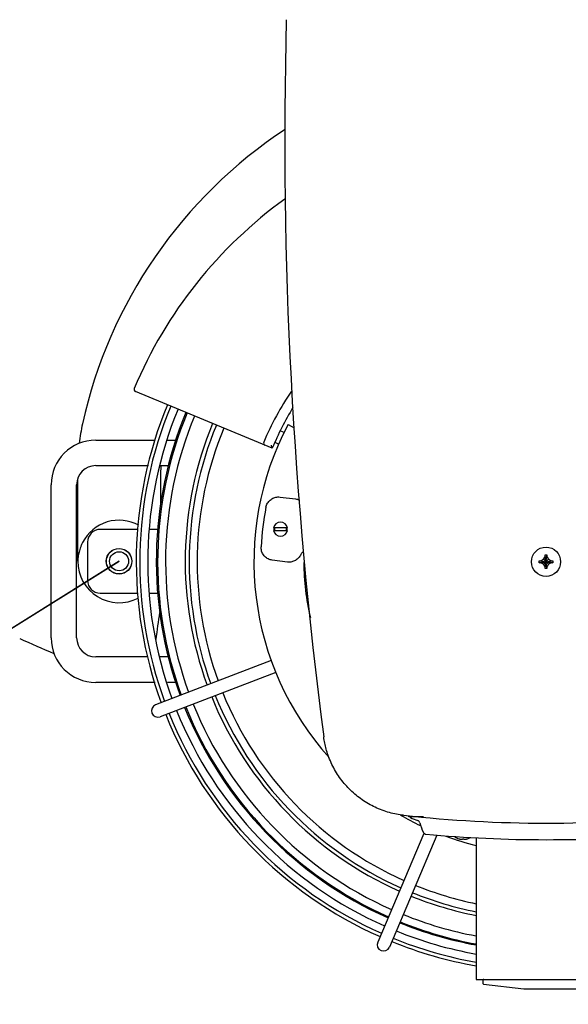
# Model space of a CAD drawing. Units: inches. Extents: x 0 to 44, y 0 to 34.
# Drawn here: x 15 to 17.7, y 22.9 to 27.7 of the extents above; entities that cross this region are included whole.
import ezdxf

# ---------------------------------------------------------------- set-up
doc = ezdxf.new("R2010")
doc.units = ezdxf.units.IN
doc.header["$LTSCALE"] = 2.42
doc.header["$MEASUREMENT"] = 0
doc.linetypes.add('PHANTOM', pattern=[0.8, 0.45, -0.05, 0.1, -0.05, 0.1, -0.05])
doc.layers.get('0').update_dxf_attribs({"linetype": 'CONTINUOUS'})
doc.layers.add('DEFAULT_3', color=7, linetype='PHANTOM')
doc.styles.get("Standard").update_dxf_attribs({"font": 'txt', "width": 0.8})
doc.dimstyles.new('DIMSTYLE_1', dxfattribs={"dimtxt": 0.15625, "dimasz": 0.1875, "dimexe": 0.18, "dimexo": 0.0625, "dimgap": 0.09, "dimtad": 0, "dimtih": 1, "dimtoh": 1, "dimdec": 3, "dimlfac": 4, "dimzin": 4, "dimdsep": 46, "dimtxsty": 'Standard', "dimblk": '_FILLED', "dimblk1": '_FILLED', "dimblk2": '_FILLED', "dimcen": 0.09, "dimadec": 0, "dimazin": 0, "dimtfac": 1, "dimtdec": 3, "dimtofl": 0, "dimtmove": 0, "dimatfit": 3, "dimldrblk": '_FILLED', "dimfxl": 0, "dimtolj": 1, "dimtzin": 4, "dimarcsym": 0})
doc.dimstyles.new('DIMSTYLE_2', dxfattribs={"dimtxt": 0.15625, "dimasz": 0.1875, "dimexe": 0.18, "dimexo": 0.0625, "dimgap": 0.09, "dimtad": 0, "dimtih": 1, "dimtoh": 1, "dimdec": 3, "dimlfac": 4, "dimzin": 4, "dimdsep": 46, "dimtxsty": 'Standard', "dimblk": '_FILLED', "dimblk1": '_FILLED', "dimblk2": '_FILLED', "dimcen": 0.09, "dimadec": 0, "dimazin": 0, "dimtp": 0.03125, "dimtm": 0.03125, "dimtfac": 1, "dimtdec": 3, "dimtofl": 0, "dimtmove": 0, "dimatfit": 3, "dimldrblk": '_FILLED', "dimfxl": 0, "dimtolj": 1, "dimtzin": 4, "dimarcsym": 0})
doc.dimstyles.new('DIMSTYLE_3', dxfattribs={"dimtxt": 0.15625, "dimasz": 0.1875, "dimexe": 0.18, "dimexo": 0.0625, "dimgap": 0.09, "dimtad": 0, "dimtih": 1, "dimtoh": 1, "dimdec": 3, "dimlfac": 4, "dimzin": 4, "dimdsep": 46, "dimtxsty": 'Standard', "dimblk": '_FILLED', "dimblk1": '_FILLED', "dimblk2": '_FILLED', "dimcen": 0.09, "dimadec": 0, "dimazin": 0, "dimtfac": 1, "dimtdec": 3, "dimtofl": 0, "dimtmove": 0, "dimatfit": 3, "dimldrblk": '_FILLED', "dimfxl": 0, "dimtolj": 1, "dimtzin": 4, "dimarcsym": 0})

# ---------------------------------------------------------------- blocks, each defined once
blk = doc.blocks.new('_FILLED')
at = {"color": 0, "linetype": 'ByBlock'}
blk.add_solid([(0, 0), (-1, 0.167), (-1, -0.167)], dxfattribs=at)
blk = doc.blocks.new('*D')
at = {"color": 2, "linetype": 'CONTINUOUS'}
for p, q in [((28.3329, 30.3992), (28.3329, 31.3717)), ((32.0359, 30.3992), (32.0359, 31.3717)), ((28.3329, 31.2467), (29.8106, 31.2467)), ((32.0359, 31.2467), (30.8419, 31.2467)), ((32.3389, 30.0962), (33.9393, 30.0962)), ((33.8143, 30.0962), (33.8143, 27.7375)), ((33.8143, 24.6834), (33.8143, 27.1907)), ((15.4685, 25.0336), (11.0501, 22.2796)), ((11.5966, 22.6202), (15.4685, 25.0336)), ((32.5728, 24.6834), (33.9393, 24.6834)), ((28.0907, 24.3897), (28.0907, 22.0624)), ((32.2782, 24.3888), (32.2782, 22.0624)), ((11.0501, 22.2796), (10.8782, 22.2796)), ((28.0907, 22.1874), (29.632, 22.1874)), ((32.2782, 22.1874), (30.6632, 22.1874)), ((33.1611, 18.6502), (33.1611, 20.7579)), ((33.885, 7.4969), (33.885, 20.7579)), ((33.1611, 20.6329), (33.523, 20.6329)), ((33.885, 20.6329), (33.523, 20.6329)), ((33.523, 20.6329), (34.1599, 20.6329)), ((30.9108, 19.8829), (23.2543, 19.8829)), ((23.3793, 19.8829), (23.3793, 15.5593)), ((33.433, 18.3784), (34.8136, 18.3784)), ((34.6886, 18.3784), (34.6886, 12.9747)), ((26.2201, 18.0009), (24.0043, 18.0009)), ((24.1293, 18.0009), (24.1293, 14.6067)), ((26.5727, 15.1896), (24.7543, 15.1896)), ((24.8793, 15.1896), (24.8793, 13.5682)), ((26.5727, 15.1896), (25.5043, 15.1896)), ((25.6293, 15.1896), (25.6293, 12.6466)), ((23.3793, 7.4344), (23.3793, 15.0124)), ((24.1293, 7.4344), (24.1293, 14.0599)), ((24.8793, 7.4344), (24.8793, 13.0214)), ((34.6886, 7.4344), (34.6886, 12.4278)), ((25.6293, 11.0479), (25.6293, 12.0998)), ((27.9006, 11.0479), (25.5043, 11.0479)), ((2.632, 8.6216), (2.632, 6.5594)), ((27.8506, 7.4344), (23.2543, 7.4344)), ((27.8506, 7.4344), (24.0043, 7.4344)), ((27.8506, 7.4344), (24.7543, 7.4344)), ((33.9475, 7.4344), (34.8136, 7.4344)), ((8.6739, 7.3719), (8.6739, 6.5594)), ((14.6823, 7.3719), (14.6823, 6.5594)), ((20.442, 7.3719), (20.442, 6.5594)), ((2.632, 6.6844), (5.0099, 6.6844)), ((8.6739, 6.6844), (6.0412, 6.6844)), ((14.6823, 6.6844), (16.5855, 6.6844)), ((20.442, 6.6844), (17.6167, 6.6844))]:
    blk.add_line(p, q, dxfattribs=at)
at = {"color": 6, "linetype": 'CONTINUOUS'}
for p, q in [((17.6592, 30.5043), (22.1639, 30.5043)), ((22.0389, 30.5043), (22.0389, 26.9166)), ((22.0389, 22.9374), (22.0389, 26.3698)), ((17.6245, 22.9374), (22.1639, 22.9374)), ((21.2889, 13.4832), (21.2889, 5.8049)), ((14.6823, 7.3674), (14.6823, 5.8049)), ((14.6823, 5.9299), (17.3331, 5.9299)), ((21.2889, 5.9299), (18.3644, 5.9299))]:
    blk.add_line(p, q, dxfattribs=at)
at = {"color": 2, "linetype": 'CONTINUOUS', "xscale": 0.1875, "yscale": 0.1875, "zscale": 0.1875}
for p, rotation in [((28.3329, 31.2467), 180), ((33.8143, 30.0962), 90), ((33.8143, 24.6834), 270), ((11.5966, 22.6202), 211.935188), ((28.0907, 22.1874), 180), ((33.1611, 20.6329), 180), ((23.3793, 19.8829), 90), ((34.6886, 18.3784), 90), ((24.1293, 18.0009), 90), ((24.8793, 15.1896), 90), ((25.6293, 15.1896), 90), ((25.6293, 11.0479), 270), ((23.3793, 7.4344), 270), ((24.1293, 7.4344), 270), ((24.8793, 7.4344), 270), ((34.6886, 7.4344), 270), ((2.632, 6.6844), 180), ((14.6823, 6.6844), 180)]:
    blk.add_blockref('_FILLED', p, dxfattribs=dict(at, rotation=rotation))
for p in [(32.0359, 31.2467), (32.2782, 22.1874), (33.885, 20.6329), (8.6739, 6.6844), (20.442, 6.6844)]:
    blk.add_blockref('_FILLED', p, dxfattribs=at)
at = {"color": 6, "linetype": 'CONTINUOUS', "xscale": 0.1875, "yscale": 0.1875, "zscale": 0.1875}
for p, rotation in [((22.0389, 30.5043), 90), ((22.0389, 22.9374), 270), ((14.6823, 5.9299), 180)]:
    blk.add_blockref('_FILLED', p, dxfattribs=dict(at, rotation=rotation))
blk.add_blockref('_FILLED', (21.2889, 5.9299), dxfattribs=at)
at = {"color": 2, "linetype": 'CONTINUOUS', "width": 0.8}
for s, height, p in [('14-3/4', 0.15625, (29.8887, 31.1685)), ('"', 0.1562, (30.6387, 31.1685)), ('[38 CM]', 0.15625, (29.8887, 30.9342)), ('21-5/8', 0.15625, (33.3768, 27.5032)), ('"', 0.1562, (34.1268, 27.5032)), ('[55 CM]', 0.15625, (33.3768, 27.2688)), ('R', 0.1562, (9.8001, 22.2015)), ('18-1/4', 0.15625, (9.9251, 22.2015)), ('"', 0.1562, (10.6751, 22.2015)), ('16-3/4', 0.15625, (29.7101, 22.1092)), ('"', 0.1562, (30.4601, 22.1092)), ('[46 CM]', 0.15625, (9.9251, 21.9671)), ('[43 CM]', 0.15625, (29.7101, 21.8749)), ('SWING', 0.15625, (10.1751, 21.7328)), ('2-7/8', 0.15625, (34.238, 20.5547)), ('"', 0.1562, (34.863, 20.5547)), ('[7 CM]', 0.15625, (34.238, 20.3204)), ('49-3/4', 0.15625, (22.9418, 15.3249)), ('"', 0.1562, (23.6918, 15.3249)), ('[127 CM]', 0.15625, (22.8793, 15.0905)), ('42-1/4', 0.15625, (23.6918, 14.3724)), ('"', 0.1562, (24.4418, 14.3724)), ('[107 CM]', 0.15625, (23.6293, 14.138)), ('31', 0.15625, (24.6918, 13.3339)), ('"', 0.1562, (24.9418, 13.3339)), ('[79 CM]', 0.15625, (24.4418, 13.0995)), ('43-3/4', 0.15625, (34.2511, 12.7403)), ('"', 0.1562, (35.0011, 12.7403)), ('[111 CM]', 0.15625, (34.1886, 12.506)), ('16-5/8', 0.15625, (25.1918, 12.4123)), ('"', 0.1562, (25.9418, 12.4123)), ('[42 CM]', 0.15625, (25.1918, 12.1779)), ('24-1/8', 0.15625, (5.0881, 6.6062)), ('"', 0.1562, (5.8381, 6.6062)), ('23', 0.15625, (16.9136, 6.6062)), ('"', 0.1562, (17.1636, 6.6062)), ('[61 CM]', 0.15625, (5.0881, 6.3719)), ('[59 CM]', 0.15625, (16.6636, 6.3719))]:
    blk.add_text(s, height=height, dxfattribs=at).set_placement(p)
at = {"color": 6, "linetype": 'CONTINUOUS', "width": 0.8}
for s, height, p in [('30-1/4', 0.15625, (21.6014, 26.6823)), ('"', 0.1562, (22.3514, 26.6823)), ('[77 CM]', 0.15625, (21.6014, 26.4479)), ('26-3/8', 0.15625, (17.4113, 5.8517)), ('"', 0.1562, (18.1613, 5.8517)), ('[67 CM]', 0.15625, (17.4113, 5.6174))]:
    blk.add_text(s, height=height, dxfattribs=at).set_placement(p)

msp = doc.modelspace()

# ---------------------------------------------------------------- linework, layer by layer
at = {"color": 7, "linetype": 'CONTINUOUS'}
for p, q in [((16.21972, 25.58766), (15.54878, 25.86558)), ((16.29739, 25.70378), (16.32719, 25.68793)), ((15.35402, 25.62737), (15.64414, 25.62737)), ((15.70223, 25.62737), (15.74894, 25.62737)), ((16.27747, 25.66484), (16.26219, 25.67196)), ((16.25105, 25.6082), (16.23406, 25.61612)), ((15.35402, 25.50237), (15.61309, 25.50237)), ((15.67118, 25.50237), (15.71316, 25.50237)), ((15.26554, 25.03362), (15.26554, 25.43837)), ((15.67154, 25.44522), (15.67154, 25.31107)), ((15.13527, 24.65862), (15.13527, 25.40862)), ((15.26027, 24.65862), (15.26027, 25.40862)), ((16.25783, 25.34852), (16.33296, 25.3393)), ((16.29438, 25.19724), (16.22567, 25.19724)), ((15.5624, 25.18987), (15.3763, 25.18987)), ((15.66208, 25.18987), (15.61911, 25.18987)), ((16.22567, 25.18524), (16.29438, 25.18524)), ((15.3138, 25.12737), (15.3138, 24.93987)), ((17.56679, 25.00617), (17.55719, 25.05658)), ((17.55719, 25.00617), (17.56679, 25.05658)), ((17.56664, 24.99771), (17.55735, 25.06504)), ((17.55735, 24.99771), (17.56664, 25.06504)), ((16.29498, 25.02993), (16.21985, 25.03915)), ((17.52833, 25.03602), (17.59565, 25.02673)), ((17.52833, 25.02673), (17.59565, 25.03602)), ((17.53679, 25.03618), (17.5872, 25.02657)), ((17.53679, 25.02657), (17.5872, 25.03618)), ((17.57453, 25.01884), (17.54946, 25.04391)), ((17.54946, 25.01884), (17.57453, 25.04391)), ((15.3763, 24.87737), (15.56028, 24.87737)), ((15.61667, 24.87737), (15.66208, 24.87737)), ((15.60837, 24.56487), (15.35402, 24.56487)), ((15.71316, 24.56487), (15.66728, 24.56487)), ((16.21401, 24.54741), (15.64756, 24.32997)), ((16.23641, 24.48906), (15.66996, 24.27162)), ((15.64622, 24.43987), (15.35402, 24.43987)), ((15.74894, 24.43987), (15.70514, 24.43987)), ((16.88987, 23.78162), (16.88987, 23.78689)), ((16.96103, 23.78162), (16.88987, 23.78162)), ((16.96299, 23.7002), (16.73667, 23.16701)), ((17.02722, 23.69155), (16.7942, 23.14259)), ((17.11424, 23.68327), (17.11539, 23.68458)), ((17.22012, 23.67828), (17.22012, 22.98437)), ((17.22012, 22.98437), (17.90387, 22.98437)), ((17.25287, 22.98062), (17.25287, 22.96435)), ((17.25618, 22.96062), (17.45262, 22.93737)), ((17.45262, 22.93737), (17.67137, 22.93737))]:
    msp.add_line(p, q, dxfattribs=at)
for centre, radius in [((15.46854, 25.03362), 0.06275), ((15.46854, 25.03362), 0.06225), ((17.56199, 25.03137), 0.07162), ((15.46854, 25.03362), 0.04675)]:
    msp.add_circle(centre, radius, dxfattribs=at)
for centre, radius, start, end in [((38.82115, 27.10234), 22.54025, 178.51076, 187.467051), ((17.56229, 25.20537), 2.328, 123.32261, 167.54571), ((17.56212, 25.03162), 2.1905, 125.75962, 157.20422), ((15.55309, 25.87597), 0.01125, 157.21512, 247.5007), ((17.56212, 25.03162), 1.503, 146.19521, 157.0679), ((17.56199, 25.03137), 2.0095, 157.49336, 200.10702), ((17.56199, 25.03137), 1.992, 157.49328, 200.09946), ((17.56199, 25.03137), 1.953, 157.49303, 200.08112), ((17.56212, 25.03162), 1.453, 148.66186, 157.5), ((17.56229, 25.03362), 1.91139, 157.56009, 200.1213), ((17.56199, 25.03137), 1.9045, 157.49291, 200.05787), ((17.56199, 25.03137), 1.8655, 157.49265, 200.03797), ((16.26554, 25.49177), 1, 167.54571, 173.12303), ((17.56229, 25.03362), 1.7695, 157.5647, 200.05091), ((17.56199, 25.03137), 1.7495, 157.4924, 199.97478), ((17.56199, 25.03137), 1.7105, 157.49214, 199.94888), ((17.56199, 25.03137), 1.43225, 152, 222.04987), ((15.35402, 25.40862), 0.21875, 90, 180), ((16.18827, 25.61287), 0.01125, 157.0679, 247.49908), ((15.35402, 25.40862), 0.09375, 90, 180), ((16.42154, 25.44522), 0.75, 175.61553, 180), ((17.56199, 25.03137), 1.39884, 168.99422, 177.00578), ((15.46854, 25.03362), 0.20137, 61.37119, 152.68549), ((16.26002, 25.19124), 0.03488, 9.90663, 170.09337), ((16.26002, 25.19124), 0.0325, 169.27223, 190.69785), ((16.26002, 25.19124), 0.02871, 167.93857, 192.06143), ((16.26002, 25.19124), 0.02871, 347.93857, 12.06143), ((16.26002, 25.19124), 0.0325, 349.27223, 10.69785), ((15.3763, 25.12737), 0.0625, 90, 180), ((16.26002, 25.19124), 0.03488, 189.90663, 350.09337), ((15.46854, 25.03362), 0.203, 180, 297.26691), ((17.56199, 25.03137), 1.1875, 180.21329, 193.32218), ((15.3763, 24.93987), 0.0625, 180, 270), ((21.84953, 23.8446), 6.25322, 171.377093, 172.591144), ((17.56212, 30.34618), 6.24876, 245.603835, 247.277667), ((15.35402, 24.65862), 0.21875, 180, 270), ((15.35402, 24.65862), 0.09375, 180, 270), ((17.56199, 25.03137), 1.7495, 202.02351, 245.9756), ((17.56199, 25.03137), 1.7105, 202.04641, 245.95089), ((15.65876, 24.30079), 0.03125, 111, 291), ((17.56199, 25.03137), 1.8655, 201.96316, 246.03751), ((17.56229, 25.03362), 1.7695, 202.07645, 246.00849), ((17.56199, 25.03137), 2.0095, 201.8927, 246.10712), ((17.56199, 25.03137), 1.992, 201.9003, 246.09954), ((17.56199, 25.03137), 1.953, 201.92005, 246.08065), ((17.56229, 25.03362), 1.91139, 201.99648, 246.08229), ((17.56199, 25.03137), 1.9045, 201.94185, 246.05796), ((17.56199, 25.03137), 1.43225, 240.14204, 244.55353), ((17.56217, 30.07162), 6.3215, 263.658855, 276.337089), ((16.90161, 23.78452), 0.0075, 202.74699, 238.45636), ((16.97093, 23.89745), 0.14, 238.45636, 254.21079), ((16.92875, 23.74829), 0.015, 14.21483, 74.21077), ((17.18564, 23.81337), 0.25, 194.21483, 205.82479), ((16.97411, 23.711), 0.015, 205.82481, 264.76647), ((17.56199, 30.12913), 6.46, 264.766471, 275.233529), ((17.56199, 25.03137), 1.43225, 249.95874, 256.16474), ((17.15574, 23.74301), 0.07274, 235.21336, 253.10555), ((17.15574, 23.74301), 0.07274, 286.89445, 299.35586), ((17.56199, 25.03137), 1.7495, 248.02383, 258.72427), ((17.56199, 25.03137), 1.7105, 248.04637, 258.4663), ((17.56229, 25.03362), 1.7695, 248.03594, 258.82175), ((17.56229, 25.03362), 1.91139, 247.95924, 259.66415), ((17.56199, 25.03137), 1.9045, 247.94194, 259.63582), ((17.56199, 25.03137), 1.8655, 247.96287, 259.41619), ((17.56199, 25.03137), 1.953, 247.91974, 259.89671), ((16.76544, 23.1548), 0.03125, 157, 337), ((17.56199, 25.03137), 2.0095, 247.89279, 260.18476), ((17.56199, 25.03137), 1.992, 247.90038, 260.09728), ((17.25662, 22.98062), 0.00375, 90, 180), ((17.25662, 22.96435), 0.00375, 180, 263.25009)]:
    msp.add_arc(centre, radius, start, end, dxfattribs=at)
for points, start_tangent, end_tangent in [([(15.25693, 29.22784), (15.03001, 28.31105), (14.86689, 27.39239), (14.76632, 26.47611), (14.72792, 25.5677)], (-1.0123375, -3.5676408), (-0.0299817, -3.7083675)), ([(16.21367, 25.60235), (16.21565, 25.59754), (16.21754, 25.59295), (16.21905, 25.58929), (16.21972, 25.58766)], (0.0060204, -0.0146939), (0.0060768, -0.0146706)), ([(16.18888, 25.29842), (16.19169, 25.30839), (16.19616, 25.31784), (16.2021, 25.32637), (16.20938, 25.33379), (16.21786, 25.33995), (16.22717, 25.34458), (16.23711, 25.3476), (16.24748, 25.34893), (16.25783, 25.34852)], (0.0178849, 0.0919602), (0.0929849, -0.0114171)), ([(16.33296, 25.3393), (16.34272, 25.3373), (16.35204, 25.33377), (16.35434, 25.33263)], (0.022326, -0.0027413), (0.0199466, -0.0104477)), ([(15.28963, 25.12603), (15.28289, 25.11171), (15.27775, 25.09837), (15.27375, 25.08552), (15.27064, 25.07263), (15.26838, 25.05964), (15.26696, 25.04663), (15.26639, 25.03362)], (-0.0441104, -0.0854092), (-0.0011373, -0.0961206)), ([(16.21985, 25.03915), (16.20971, 25.04126), (16.19997, 25.04506), (16.19105, 25.05039), (16.18313, 25.05713), (16.1764, 25.06516), (16.17113, 25.07413), (16.16743, 25.08383), (16.16538, 25.09409), (16.16506, 25.10444)], (-0.0929849, 0.0114171), (0.0048936, 0.0935553)), ([(16.35973, 25.06665), (16.35499, 25.05789), (16.34891, 25.05001), (16.34166, 25.04318), (16.33342, 25.0376), (16.3244, 25.03339), (16.31482, 25.03067), (16.30493, 25.02951), (16.29498, 25.02993)], (-0.0322563, -0.0728305), (-0.0790602, 0.0097074)), ([(16.37232, 25.08084), (16.3675, 25.07731), (16.36304, 25.07239), (16.35973, 25.06665)], (-0.0165691, -0.0098604), (-0.0077929, -0.0175954)), ([(17.54946, 25.04391), (17.55147, 25.04729), (17.55342, 25.05052), (17.55533, 25.05361), (17.55719, 25.05658)], (0.007541, 0.0127837), (0.0079379, 0.0125411)), ([(17.55719, 25.05658), (17.55724, 25.05934), (17.55729, 25.06217), (17.55735, 25.06504)], (0.0001323, 0.0084587), (0.000184, 0.0084577)), ([(17.55735, 25.06504), (17.55889, 25.06506), (17.56044, 25.06507), (17.56199, 25.06508)], (0.0046424, 0.0000875), (0.0046432, 0)), ([(17.56199, 25.06508), (17.56355, 25.06507), (17.56509, 25.06506), (17.56664, 25.06504)], (0.0046432, 0), (0.0046424, -0.0000875)), ([(17.56664, 25.06504), (17.5667, 25.06216), (17.56675, 25.05933), (17.56679, 25.05658)], (0.000184, -0.0084577), (0.0001323, -0.0084587)), ([(17.56679, 25.05658), (17.56866, 25.0536), (17.57057, 25.05051), (17.57252, 25.04729), (17.57453, 25.04391)], (0.0079379, -0.0125411), (0.007541, -0.0127837)), ([(17.52833, 25.02673), (17.52829, 25.02983), (17.52829, 25.03292), (17.52833, 25.03602)], (-0.0001749, 0.0092847), (0.0001749, 0.0092847)), ([(17.52833, 25.03602), (17.53121, 25.03608), (17.53403, 25.03613), (17.53679, 25.03618)], (0.0084577, 0.000184), (0.0084587, 0.0001323)), ([(17.53679, 25.02657), (17.53402, 25.02662), (17.5312, 25.02667), (17.52833, 25.02673)], (-0.0084587, 0.0001323), (-0.0084577, 0.000184)), ([(17.53679, 25.03618), (17.5396, 25.03794), (17.54264, 25.03982), (17.54593, 25.04181), (17.54946, 25.04391)], (0.0125411, 0.0079379), (0.0127837, 0.007541)), ([(17.54946, 25.01884), (17.54592, 25.02094), (17.54263, 25.02294), (17.53959, 25.02482), (17.53679, 25.02657)], (-0.0127837, 0.007541), (-0.0125411, 0.0079379)), ([(17.55719, 25.00617), (17.55533, 25.00914), (17.55342, 25.01224), (17.55146, 25.01546), (17.54946, 25.01884)], (-0.0079379, 0.0125411), (-0.007541, 0.0127837)), ([(17.55735, 24.99771), (17.55729, 25.00059), (17.55724, 25.00341), (17.55719, 25.00617)], (-0.000184, 0.0084577), (-0.0001323, 0.0084587)), ([(17.56199, 24.99767), (17.56044, 24.99767), (17.55889, 24.99769), (17.55735, 24.99771)], (-0.0046432, 0), (-0.0046424, 0.0000875)), ([(17.56664, 24.99771), (17.5651, 24.99769), (17.56355, 24.99767), (17.56199, 24.99767)], (-0.0046424, -0.0000875), (-0.0046432, 0)), ([(17.56679, 25.00617), (17.56675, 25.0034), (17.5667, 25.00058), (17.56664, 24.99771)], (-0.0001323, -0.0084587), (-0.000184, -0.0084577)), ([(17.57453, 25.01884), (17.57252, 25.01546), (17.57056, 25.01223), (17.56866, 25.00914), (17.56679, 25.00617)], (-0.007541, -0.0127837), (-0.0079379, -0.0125411)), ([(17.57453, 25.04391), (17.57807, 25.04181), (17.58136, 25.03981), (17.5844, 25.03793), (17.5872, 25.03618)], (0.0127837, -0.007541), (0.0125411, -0.0079379)), ([(17.5872, 25.02657), (17.58439, 25.02481), (17.58135, 25.02293), (17.57806, 25.02094), (17.57453, 25.01884)], (-0.0125411, -0.0079379), (-0.0127837, -0.007541)), ([(17.5872, 25.03618), (17.58996, 25.03613), (17.59279, 25.03608), (17.59565, 25.03602)], (0.0084587, -0.0001323), (0.0084577, -0.000184)), ([(17.59565, 25.02673), (17.59278, 25.02667), (17.58995, 25.02662), (17.5872, 25.02657)], (-0.0084577, -0.000184), (-0.0084587, -0.0001323)), ([(17.59565, 25.03602), (17.59569, 25.03292), (17.59569, 25.02983), (17.59565, 25.02673)], (0.0001749, -0.0092847), (-0.0001749, -0.0092847)), ([(16.47436, 24.15757), (16.47205, 24.1731)], (-0.0025892, 0.0154867), (-0.002039, 0.0155567)), ([(16.86397, 23.7888), (16.79453, 23.80217), (16.72413, 23.82819), (16.66018, 23.86495), (16.60387, 23.91111), (16.55559, 23.96618), (16.51659, 24.02925), (16.48834, 24.09881), (16.47436, 24.15757)], (-0.5716602, 0.0635274), (-0.0949203, 0.5677374)), ([(17.13468, 23.67346), (17.13669, 23.67289)], (0.0019957, -0.0006006), (0.0020121, -0.0005435)), ([(17.13669, 23.67289), (17.13767, 23.67263)], (0.0009841, -0.0002658), (0.0009877, -0.000252)), ([(17.13767, 23.67263), (17.13864, 23.67239)], (0.0009673, -0.0002468), (0.0009706, -0.0002336)), ([(17.13864, 23.67239), (17.14053, 23.67196)], (0.001884, -0.0004534), (0.0018953, -0.0004033)), ([(17.14053, 23.67196), (17.14212, 23.6717)], (0.0015901, -0.0002884), (0.0015983, -0.0002393)), ([(17.14212, 23.6717), (17.14285, 23.6716)], (0.0007224, -0.0001081), (0.0007238, -0.0000982)), ([(17.14285, 23.6716), (17.14385, 23.67147)], (0.0010013, -0.0001358), (0.0010037, -0.0001169)), ([(17.14385, 23.67147), (17.14496, 23.67135)], (0.0011081, -0.000129), (0.0011106, -0.0001061)), ([(17.14496, 23.67135), (17.14571, 23.67129)], (0.0007507, -0.0000717), (0.0007516, -0.0000613)), ([(17.14571, 23.67129), (17.14771, 23.67116)], (0.0019948, -0.0001627), (0.0019993, -0.0000901)), ([(17.14771, 23.67116), (17.14887, 23.67128)], (0.0011693, 0.0000883), (0.0011628, 0.0001524)), ([(17.14887, 23.67128), (17.14934, 23.67135)], (0.0004643, 0.0000609), (0.0004629, 0.0000705)), ([(17.14934, 23.67135), (17.15001, 23.67146)], (0.0006753, 0.0001029), (0.000672, 0.0001227)), ([(17.15001, 23.67146), (17.15065, 23.67159)], (0.0006447, 0.0001177), (0.0006413, 0.0001351)), ([(17.15065, 23.67159), (17.15112, 23.67169)], (0.000468, 0.0000986), (0.000466, 0.0001075)), ([(17.15112, 23.67169), (17.15221, 23.67196)], (0.0010898, 0.0002514), (0.0010781, 0.0002972)), ([(17.15221, 23.67196), (17.15226, 23.67239)], (0.0000546, 0.0004284), (0.0000552, 0.0004283)), ([(17.15226, 23.67239), (17.15232, 23.67289)], (0.0000643, 0.0004992), (0.0000651, 0.0004991)), ([(17.15232, 23.67289), (17.1524, 23.67346)], (0.0000747, 0.0005722), (0.0000757, 0.0005721)), ([(17.1524, 23.67346), (17.15351, 23.67343)], (0.0011086, -0.0000425), (0.001109, -0.0000284)), ([(17.15351, 23.67343), (17.15408, 23.67342)], (0.0005667, -0.0000145), (0.0005668, -0.0000108)), ([(17.15408, 23.67342), (17.15462, 23.67341)], (0.0005475, -0.0000105), (0.0005476, -0.000007)), ([(17.15462, 23.67341), (17.15574, 23.6734)], (0.0011201, -0.0000144), (0.0011202, 0)), ([(17.15574, 23.6734), (17.15686, 23.67341)], (0.0011202, 0), (0.0011201, 0.0000144)), ([(17.15686, 23.67341), (17.15741, 23.67342)], (0.0005476, 0.000007), (0.0005475, 0.0000105)), ([(17.15741, 23.67342), (17.15798, 23.67343)], (0.0005668, 0.0000108), (0.0005667, 0.0000145)), ([(17.15798, 23.67343), (17.15909, 23.67346)], (0.001109, 0.0000284), (0.0011086, 0.0000425)), ([(17.15909, 23.67346), (17.15916, 23.67289), (17.15923, 23.67239), (17.15928, 23.67196)], (0.0001984, -0.0014991), (0.0001913, -0.0015)), ([(17.15928, 23.67196), (17.16037, 23.67169)], (0.0010781, -0.0002972), (0.0010898, -0.0002514)), ([(17.16037, 23.67169), (17.16083, 23.67159)], (0.000466, -0.0001075), (0.000468, -0.0000986)), ([(17.16083, 23.67159), (17.16148, 23.67146)], (0.0006413, -0.0001351), (0.0006447, -0.0001177)), ([(17.16148, 23.67146), (17.16215, 23.67135)], (0.000672, -0.0001227), (0.0006753, -0.0001029)), ([(17.16215, 23.67135), (17.16261, 23.67128)], (0.0004629, -0.0000705), (0.0004643, -0.0000609)), ([(17.16261, 23.67128), (17.16378, 23.67116)], (0.0011628, -0.0001524), (0.0011693, -0.0000883)), ([(17.16378, 23.67116), (17.16578, 23.67129)], (0.0019993, 0.0000901), (0.0019948, 0.0001627)), ([(17.16578, 23.67129), (17.16653, 23.67135)], (0.0007516, 0.0000613), (0.0007507, 0.0000717)), ([(17.16653, 23.67135), (17.16764, 23.67147)], (0.0011106, 0.0001061), (0.0011081, 0.000129)), ([(17.16764, 23.67147), (17.16864, 23.6716)], (0.0010037, 0.0001169), (0.0010013, 0.0001358)), ([(17.16864, 23.6716), (17.16936, 23.6717)], (0.0007238, 0.0000982), (0.0007224, 0.0001081)), ([(17.16936, 23.6717), (17.17096, 23.67196)], (0.0015983, 0.0002393), (0.0015901, 0.0002884)), ([(17.17096, 23.67196), (17.17285, 23.67239)], (0.0018953, 0.0004033), (0.001884, 0.0004534)), ([(17.17285, 23.67239), (17.17382, 23.67263)], (0.0009706, 0.0002336), (0.0009673, 0.0002468)), ([(17.17382, 23.67263), (17.1748, 23.67289)], (0.0009877, 0.000252), (0.0009841, 0.0002658)), ([(17.1748, 23.67289), (17.17681, 23.67346)], (0.0020121, 0.0005435), (0.0019957, 0.0006006))]:
    msp.add_spline(points, degree=3, dxfattribs=dict(at, start_tangent=start_tangent, end_tangent=end_tangent))
for points, start_tangent in [([(17.13468, 23.67346), (17.13463, 23.67341)], (-0.0000475, -0.000057)), ([(17.13468, 23.67346), (17.13463, 23.67341)], (-0.0000475, -0.000057)), ([(17.17681, 23.67346), (17.17685, 23.67341)], (0.0000475, -0.000057)), ([(17.17681, 23.67346), (17.17685, 23.67341)], (0.0000475, -0.000057))]:
    msp.add_spline(points, degree=3, dxfattribs=dict(at, start_tangent=start_tangent))
at = {"layer": 'DEFAULT_3', "color": 2, "linetype": 'PHANTOM'}
msp.add_arc((15.46854, 25.03362), 4.5625, 209.17256, 352.25301, dxfattribs=at)

# ---------------------------------------------------------------- dimensions: what is measured, and where the dimension line sits
at = {"color": 2, "linetype": 'CONTINUOUS'}
for base, p1, p2, angle, text, middle in [((2.63202, 6.68435), (8.67394, 7.37185), (2.63202, 8.6216), 180, '<>"\\P[61 CM]', (5.52557, 6.56717)), ((24.87934, 15.1896), (27.85056, 7.43435), (26.57265, 15.1896), 90, '<>"\\P[79 CM]', (24.87934, 13.29481)), ((25.62934, 11.04785), (26.57265, 15.1896), (27.90059, 11.04785), 270, '<>"\\P[42 CM]', (25.62934, 12.37321)), ((23.37934, 7.43435), (30.91084, 19.88285), (27.85056, 7.43435), 270, '<>"\\P[127 CM]', (23.37934, 15.28584)), ((24.12934, 7.43435), (26.22009, 18.00085), (27.85056, 7.43435), 270, '<>"\\P[107 CM]', (24.12934, 14.33331)), ((34.68863, 7.43435), (33.43297, 18.37835), (33.94748, 7.43435), 270, '<>"\\P[111 CM]', (34.68863, 12.70127)), ((33.8143, 24.68337), (32.33894, 30.09618), (32.57281, 24.68337), 270, '<>"\\P[55 CM]', (33.8143, 27.4641)), ((28.09069, 22.18737), (32.27819, 24.38875), (28.09069, 24.38966), 180, '<>"\\P[43 CM]', (30.14762, 22.07019))]:
    dim = msp.add_linear_dim(base=base, p1=p1, p2=p2, angle=angle, text=text, dimstyle='DIMSTYLE_1', dxfattribs=at)
    dim.commit()
    dim.dimension.update_dxf_attribs({"geometry": '*D', "text_midpoint": middle, "dimtype": 160})
for base, p1, p2, text, dimstyle, middle in [((20.44198, 6.68435), (14.68226, 7.37185), (20.44198, 7.37185), '<>"\\P[59 CM]', 'DIMSTYLE_1', (17.1011, 6.56717)), ((33.88498, 20.63285), (33.16109, 18.65023), (33.88498, 7.49685), '<>"\\P[7 CM]', 'DIMSTYLE_2', (34.61301, 20.51567)), ((32.03594, 31.24666), (28.33294, 30.39918), (32.03594, 30.39918), '<>"\\P[38 CM]', 'DIMSTYLE_1', (30.32624, 31.12947))]:
    dim = msp.add_linear_dim(base=base, p1=p1, p2=p2, text=text, dimstyle=dimstyle, dxfattribs=at)
    dim.commit()
    dim.dimension.update_dxf_attribs({"geometry": '*D', "text_midpoint": middle, "dimtype": 160})
at = {"color": 6, "linetype": 'CONTINUOUS'}
dim = msp.add_linear_dim(base=(21.28887, 5.92985), p1=(14.68226, 7.36735), p2=(21.28887, 13.48323), text='<>"\\P[67 CM]', dimstyle='DIMSTYLE_1', dxfattribs=at)
dim.commit()
dim.dimension.update_dxf_attribs({"geometry": '*D', "text_midpoint": (17.84876, 5.81267), "dimtype": 160})
dim = msp.add_linear_dim(base=(22.03887, 22.93737), p1=(17.6592, 30.50431), p2=(17.62449, 22.93737), angle=270, text='<>"\\P[77 CM]', dimstyle='DIMSTYLE_1', dxfattribs=at)
dim.commit()
dim.dimension.update_dxf_attribs({"geometry": '*D', "text_midpoint": (22.03887, 26.6432), "dimtype": 160})
at = {"color": 2, "linetype": 'CONTINUOUS'}
dim = msp.add_radius_dim(center=(15.46854, 25.03362), mpoint=(11.59659, 22.62025), text='<>"\\P[46 CM]\\PSWING', dimstyle='DIMSTYLE_3', dxfattribs=at)
dim.commit()
dim.dimension.update_dxf_attribs({"geometry": '*D', "text_midpoint": (10.30011, 22.04525), "dimtype": 164})

doc.saveas('drawing.dxf')
